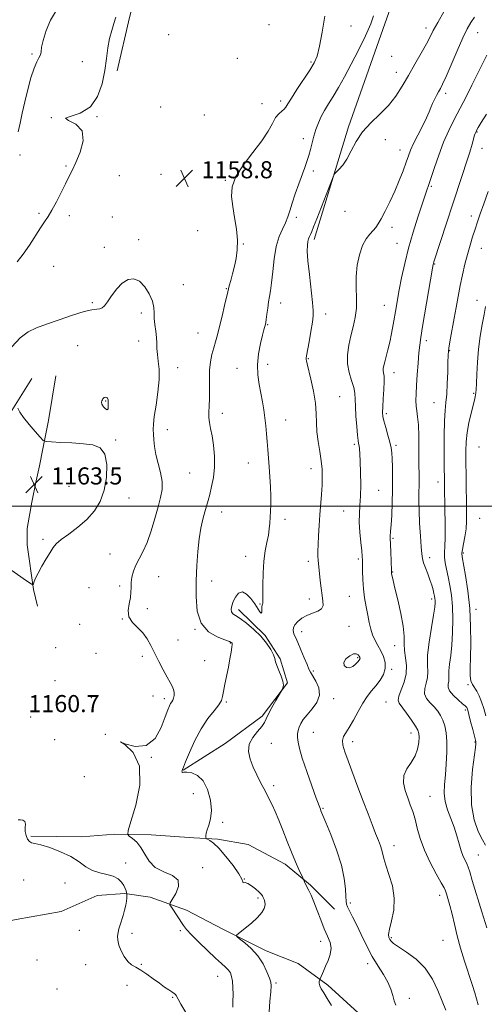
# Model space of a CAD drawing. Extents: x 2084800 to 2087700, y 287300 to 290200.
# Drawn here: x 2085685 to 2085902, y 288267 to 288728 of the extents above; entities that cross this region are included whole.
import ezdxf

# ---------------------------------------------------------------- set-up
doc = ezdxf.new("R2010")
doc.units = 0
doc.header["$MEASUREMENT"] = 0
for name, color, linetype, lineweight in [('BREAKLINE DTM HARD', 7, 'Continuous', 0), ('CONTOUR INDEX', 41, 'Continuous', 13), ('CONTOUR INTERMEDIATE', 44, 'Continuous', 0), ('GRID LINE', 7, 'Continuous', 0), ('SPOT ELEVATION', 7, 'Continuous', 0), ('SPOT ELEVATION DTM', 2, 'Continuous', 13)]:
    doc.layers.add(name, color=color, linetype=linetype, lineweight=lineweight)
doc.styles.add('Style-WORKING', font='WORKING.shx')

# ---------------------------------------------------------------- blocks, each defined once
blk = doc.blocks.new('SPOT')
at = {"layer": 'SPOT ELEVATION'}
for p, q in [((-3.91, -3.91), (3.82, 3.81)), ((-1.65, 3.77), (1.72, -3.93))]:
    blk.add_line(p, q, dxfattribs=at)

msp = doc.modelspace()

# ---------------------------------------------------------------- linework, layer by layer
at = {"layer": 'BREAKLINE DTM HARD'}
for points in [[(2085730.36, 288703.59, 1158.36), (2085736.16, 288728.69, 1158.58), (2085739.92, 288743.28, 1158.65), (2085742.31, 288757.18, 1158.73), (2085741.99, 288771.09, 1158.8), (2085740.65, 288786.7, 1159.39), (2085740.68, 288803.67, 1160.75), (2085738.32, 288818.26, 1161.52), (2085736.98, 288831.49, 1162.7), (2085740.74, 288853.88, 1162.95), (2085745.51, 288868.12, 1163.8), (2085745.87, 288883.05, 1164.24), (2085744.54, 288899, 1164.61), (2085747.61, 288912.23, 1164.79), (2085754.75, 288926.81, 1164.72), (2085762.58, 288943.42, 1164.79), (2085769.72, 288953.25, 1165.2)], [(2085893.62, 288857.81, 1161.02), (2085882.67, 288823, 1160.07), (2085871.71, 288779.72, 1157.54), (2085857.41, 288730.98, 1155.34), (2085838.57, 288677.41, 1154.29), (2085822.45, 288624.75, 1153.6)], [(2085690.47, 288559.79, 1161.12), (2085680.27, 288543.52, 1162.33), (2085675.84, 288527.24, 1162.55), (2085673.09, 288504.17, 1163.47), (2085672.06, 288491.28, 1162.55), (2085672.04, 288475.67, 1161.96), (2085666.92, 288456, 1162.11)], [(2085701.61, 288560.97, 1160.38), (2085698.25, 288540.08, 1161.07), (2085695.5, 288526.76, 1162.32), (2085693.98, 288518.89, 1162.97), (2085692.46, 288511.92, 1163.5), (2085690.32, 288501.93, 1163.37), (2085688.19, 288489.52, 1163.46), (2085688.18, 288481.95, 1163.1), (2085691.18, 288461.05, 1161.89), (2085692.98, 288453.18, 1161.76)], [(2085761.14, 288376.42, 1157.95), (2085780.84, 288388.95, 1156.37), (2085798.16, 288401.82, 1156.23), (2085810.05, 288417.41, 1155.93), (2085806.67, 288428.61, 1155.79), (2085799.56, 288439.48, 1155.86), (2085787.03, 288451.71, 1155.53)], [(2085689.85, 288345.64, 1161.78), (2085713.6, 288345.27, 1160.93), (2085729.21, 288346.61, 1160.45), (2085746.17, 288346.24, 1159.09), (2085766.19, 288344.86, 1158.28), (2085777.38, 288344.17, 1157.73), (2085791.63, 288341.77, 1157.15), (2085808.92, 288332.59, 1156.45), (2085820.78, 288322.73, 1155.82), (2085831.96, 288311.52, 1154.5)], [(2085570.67, 288281.34, 1162.88), (2085595.11, 288288.77, 1162.58), (2085616.49, 288294.85, 1162.14), (2085639.23, 288298.89, 1162.22), (2085661.63, 288302.59, 1162.36), (2085683.01, 288306.63, 1162.51), (2085704.05, 288310.34, 1162.62), (2085721.03, 288317.78, 1162.66), (2085733.92, 288318.78, 1162.11), (2085745.79, 288317.07, 1160.67), (2085762.75, 288310.94, 1159.39), (2085779.7, 288302.09, 1158.17), (2085800.04, 288291.89, 1157.59), (2085814.96, 288286.1, 1157.11), (2085828.86, 288275.9, 1155.6), (2085843.09, 288262.99, 1154.9)]]:
    msp.add_polyline3d(points, dxfattribs=at)
at = {"layer": 'CONTOUR INDEX', "flags": 128}
for points, elevation in [([(2085899.255, 288266.679), (2085897.676, 288272.295), (2085896.462, 288276.257), (2085892.833, 288287.172), (2085890.969, 288293.227), (2085889.425, 288299.047), (2085888.157, 288304.419), (2085887.044, 288309.193), (2085886.003, 288313.228), (2085885.096, 288316.413), (2085884.421, 288318.648), (2085883.972, 288320.022), (2085883.336, 288321.385), (2085881.995, 288323.778), (2085879.637, 288327.926), (2085876.765, 288333.297), (2085874.085, 288339.046), (2085872.133, 288344.454), (2085870.77, 288349.311), (2085869.686, 288353.538), (2085868.621, 288357.126), (2085867.501, 288360.347), (2085866.301, 288363.548), (2085865.087, 288366.979), (2085864.29, 288370.512), (2085864.427, 288373.928), (2085865.801, 288377.075), (2085867.84, 288380.079), (2085869.752, 288383.136), (2085870.922, 288386.342), (2085871.44, 288389.401), (2085871.572, 288391.912), (2085871.496, 288393.662), (2085871.034, 288395.162), (2085869.92, 288397.104), (2085868.023, 288399.938), (2085865.767, 288403.133), (2085862.326, 288407.772), (2085861.761, 288409.244), (2085862.074, 288411.135), (2085863.203, 288414.035), (2085864.593, 288417.686), (2085865.567, 288421.618), (2085865.654, 288425.435), (2085865.193, 288429.042), (2085864.727, 288432.414), (2085864.632, 288435.64), (2085864.615, 288439.248), (2085864.213, 288443.875), (2085863.12, 288449.841), (2085861.657, 288456.186), (2085860.303, 288461.633), (2085859.426, 288465.218), (2085858.969, 288467.231), (2085858.766, 288468.274), (2085858.67, 288468.958), (2085858.615, 288469.917), (2085858.325, 288478.67), (2085858.202, 288481.938), (2085858.062, 288485.147), (2085858.073, 288485.881), (2085858.297, 288488.331), (2085858.509, 288491.241), (2085858.773, 288495.846), (2085859.026, 288501.574), (2085859.193, 288507.62), (2085859.22, 288513.272), (2085859.137, 288518.189), (2085858.993, 288522.124), (2085858.809, 288524.993), (2085858.492, 288527.36), (2085857.917, 288529.954), (2085857.027, 288533.26), (2085856.022, 288536.803), (2085855.168, 288539.866), (2085854.674, 288542.008), (2085854.514, 288543.88), (2085854.608, 288546.409), (2085854.861, 288550.193), (2085855.134, 288554.516), (2085855.274, 288558.334), (2085855.182, 288560.864), (2085854.969, 288562.379), (2085854.799, 288563.413), (2085854.811, 288564.446), (2085855.039, 288565.75), (2085855.496, 288567.541), (2085856.172, 288569.99), (2085856.992, 288573.071), (2085857.859, 288576.709), (2085858.691, 288580.791), (2085859.464, 288585.033), (2085860.797, 288592.851), (2085861.471, 288596.691), (2085862.309, 288601.217), (2085863.423, 288606.866), (2085864.871, 288613.478), (2085866.696, 288620.742), (2085868.867, 288628.252), (2085871.057, 288635.211), (2085875.017, 288647.29), (2085876.084, 288650.409), (2085878.751, 288658.419), (2085880.784, 288664.262), (2085883.071, 288670.245), (2085885.477, 288675.702), (2085888.009, 288680.83), (2085893.574, 288691.563), (2085896.335, 288696.974), (2085898.678, 288701.667), (2085901.82, 288708.157), (2085903.337, 288711.054)], 1150), ([(2085784.456, 288265.605), (2085784.497, 288268.333), (2085784.53, 288271.525), (2085784.462, 288274.866), (2085784.264, 288277.831), (2085783.899, 288280.034), (2085783.302, 288281.637), (2085782.4, 288282.94), (2085781.09, 288284.261), (2085779.149, 288285.989), (2085776.324, 288288.531), (2085772.548, 288292.088), (2085768.503, 288296.031), (2085765.057, 288299.525), (2085762.825, 288301.982), (2085761.415, 288303.806), (2085755.704, 288312.325), (2085755.027, 288313.486), (2085755.122, 288314.444), (2085756.072, 288316.018), (2085757.736, 288318.751), (2085759.076, 288322.06), (2085758.835, 288325.085), (2085756.2, 288327.231), (2085752.158, 288328.966), (2085748.144, 288331.021), (2085745.253, 288333.906), (2085743.219, 288337.226), (2085741.439, 288340.365), (2085739.472, 288342.82), (2085737.536, 288344.559), (2085736.012, 288345.667), (2085735.245, 288346.467), (2085735.431, 288348.239), (2085736.73, 288352.5), (2085739, 288360.137), (2085740.899, 288369.508), (2085740.782, 288378.34), (2085737.749, 288384.76), (2085733.868, 288388.509), (2085731.95, 288389.727), (2085733.986, 288388.867), (2085738.69, 288387.624), (2085743.956, 288388.004), (2085748.079, 288391.364), (2085750.944, 288396.457), (2085752.835, 288401.388), (2085754.031, 288404.681), (2085754.778, 288406.544), (2085755.317, 288407.606), (2085755.839, 288408.417), (2085756.325, 288409.219), (2085756.71, 288410.175), (2085756.928, 288411.401), (2085756.924, 288412.813), (2085756.647, 288414.278), (2085756.044, 288415.751), (2085755.061, 288417.531), (2085753.644, 288420.006), (2085751.796, 288423.41), (2085749.743, 288427.363), (2085747.77, 288431.333), (2085746.057, 288434.888), (2085744.368, 288437.998), (2085742.363, 288440.732), (2085737.458, 288445.601), (2085735.811, 288448.215), (2085735.428, 288451.19), (2085735.875, 288454.302), (2085736.492, 288457.225), (2085736.772, 288459.737), (2085736.822, 288462.004), (2085736.903, 288464.294), (2085737.243, 288466.815), (2085737.935, 288469.535), (2085739.04, 288472.365), (2085740.577, 288475.302), (2085742.406, 288478.696), (2085744.343, 288482.984), (2085746.223, 288488.386), (2085747.952, 288494.245), (2085749.45, 288499.69), (2085750.625, 288504.098), (2085751.315, 288507.844), (2085751.346, 288511.553), (2085750.643, 288515.685), (2085748.493, 288524.213), (2085747.829, 288527.919), (2085747.491, 288531.08), (2085747.318, 288533.69), (2085747.206, 288535.884), (2085747.268, 288538.366), (2085747.674, 288541.98), (2085748.497, 288547.248), (2085749.415, 288553.389), (2085750.01, 288559.3), (2085749.99, 288564.111), (2085749.58, 288567.906), (2085749.131, 288571.003), (2085748.906, 288573.708), (2085748.812, 288576.275), (2085748.664, 288578.946), (2085748.34, 288581.881), (2085747.957, 288584.915), (2085747.691, 288587.798), (2085747.624, 288590.387), (2085747.457, 288592.946), (2085746.796, 288595.845), (2085745.354, 288599.265), (2085743.271, 288602.636), (2085740.798, 288605.2), (2085738.153, 288606.346), (2085735.437, 288606.042), (2085732.721, 288604.399), (2085730.093, 288601.644), (2085727.717, 288598.456), (2085725.773, 288595.629), (2085724.365, 288593.775), (2085723.27, 288592.782), (2085722.187, 288592.356), (2085720.77, 288592.184), (2085718.501, 288591.874), (2085714.818, 288591.012), (2085709.441, 288589.34), (2085703.227, 288587.214), (2085697.313, 288585.146), (2085692.547, 288583.438), (2085688.613, 288581.553), (2085684.904, 288578.745), (2085681.022, 288574.528)], 1160)]:
    msp.add_lwpolyline(points, dxfattribs=dict(at, elevation=elevation))
at = {"layer": 'CONTOUR INTERMEDIATE', "flags": 128}
for points, elevation in [([(2085701.412, 288731.245), (2085699.067, 288727.346), (2085697.068, 288722.465), (2085695.658, 288717.904), (2085694.967, 288714.668), (2085694.682, 288712.565), (2085694.381, 288711.106), (2085693.725, 288709.775), (2085692.714, 288707.95), (2085691.434, 288704.981), (2085689.982, 288700.457), (2085688.487, 288694.917), (2085687.09, 288689.142), (2085685.898, 288683.797), (2085684.895, 288679.104), (2085684.034, 288675.172)], 1156), ([(2085830.57, 288266.317), (2085828.576, 288269.677), (2085826.976, 288272.252), (2085825.813, 288274.185), (2085825.112, 288275.649), (2085824.86, 288276.784), (2085824.901, 288277.627), (2085825.046, 288278.185), (2085825.153, 288278.512), (2085825.291, 288278.859), (2085826.877, 288282.508), (2085827.879, 288284.767), (2085829.028, 288287.429), (2085829.996, 288290.297), (2085830.391, 288293.151), (2085829.933, 288295.873), (2085828.791, 288298.758), (2085827.243, 288302.204), (2085825.547, 288306.428), (2085823.862, 288310.911), (2085822.327, 288314.952), (2085821.048, 288318.015), (2085820.012, 288320.229), (2085818.504, 288323.232), (2085817.135, 288326.099), (2085815.325, 288330.013), (2085813.723, 288333.625), (2085811.853, 288338.102), (2085809.869, 288343.179), (2085807.879, 288348.378), (2085805.981, 288353.166), (2085804.264, 288357.116), (2085802.796, 288360.215), (2085801.636, 288362.555), (2085799.986, 288365.921), (2085798.934, 288367.953), (2085797.417, 288370.791), (2085795.634, 288374.24), (2085793.886, 288377.96), (2085792.486, 288381.658), (2085791.787, 288385.231), (2085792.152, 288388.625), (2085793.75, 288391.775), (2085795.964, 288394.572), (2085797.981, 288396.896), (2085799.223, 288398.736), (2085800.051, 288400.516), (2085801.059, 288402.767), (2085802.655, 288405.801), (2085804.494, 288409.04), (2085807.315, 288413.858), (2085807.563, 288414.323), (2085807.894, 288415.075), (2085808.106, 288416.3), (2085807.89, 288418.102), (2085807.062, 288420.491), (2085805.941, 288423.087), (2085804.974, 288425.414), (2085804.457, 288427.159), (2085804.101, 288428.676), (2085803.465, 288430.481), (2085802.185, 288432.956), (2085800.196, 288435.953), (2085797.509, 288439.187), (2085794.225, 288442.372), (2085790.817, 288445.212), (2085787.848, 288447.41), (2085785.759, 288448.794), (2085784.488, 288449.693), (2085783.85, 288450.564), (2085783.687, 288451.779), (2085783.957, 288453.382), (2085784.644, 288455.336), (2085785.728, 288457.487), (2085787.17, 288459.231), (2085788.922, 288459.847), (2085790.908, 288458.859), (2085792.919, 288456.758), (2085794.715, 288454.276), (2085797.072, 288450.532), (2085797.665, 288449.944), (2085797.939, 288450.465), (2085798.024, 288451.639), (2085798.069, 288452.863), (2085798.186, 288453.664), (2085798.346, 288454.108), (2085798.482, 288454.396), (2085798.543, 288454.813), (2085798.544, 288455.983), (2085798.518, 288458.614), (2085798.51, 288463.116), (2085798.62, 288468.711), (2085798.965, 288474.323), (2085799.602, 288479.092), (2085800.372, 288483.033), (2085801.06, 288486.376), (2085801.506, 288489.34), (2085801.765, 288492.1), (2085802.139, 288497.662), (2085802.282, 288500.849), (2085802.298, 288504.6), (2085802.128, 288509.026), (2085801.823, 288513.794), (2085801.458, 288518.459), (2085800.755, 288526.545), (2085800.449, 288530.232), (2085800.172, 288533.9), (2085799.874, 288537.582), (2085799.49, 288541.281), (2085798.969, 288545.008), (2085798.318, 288548.817), (2085796.743, 288556.943), (2085796.127, 288561.388), (2085795.995, 288566.175), (2085796.522, 288571.247), (2085797.44, 288576.059), (2085798.365, 288579.948), (2085798.998, 288582.436), (2085799.702, 288585.072), (2085799.841, 288585.868), (2085800.043, 288587.343), (2085800.351, 288589.759), (2085800.747, 288592.701), (2085801.195, 288595.591), (2085801.663, 288598.081), (2085802.138, 288600.77), (2085802.609, 288604.487), (2085803.097, 288609.745), (2085803.744, 288615.78), (2085804.726, 288621.508), (2085806.131, 288626.089), (2085807.714, 288629.663), (2085809.145, 288632.612), (2085810.205, 288635.327), (2085811.11, 288638.226), (2085812.184, 288641.735), (2085813.649, 288646.091), (2085815.315, 288650.776), (2085818.149, 288658.511), (2085819.138, 288661.322), (2085819.973, 288663.986), (2085820.759, 288666.872), (2085821.554, 288669.956), (2085822.404, 288673.115), (2085823.357, 288676.244), (2085824.467, 288679.304), (2085825.788, 288682.272), (2085827.367, 288685.174), (2085829.226, 288688.233), (2085831.379, 288691.722), (2085833.842, 288695.882), (2085836.645, 288700.844), (2085839.816, 288706.707), (2085843.282, 288713.384), (2085846.548, 288720.028), (2085849.012, 288725.606), (2085850.286, 288729.364)], 1156), ([(2085860.773, 288266.513), (2085859.936, 288268.551), (2085859.241, 288271.069), (2085858.378, 288274.059), (2085857.033, 288277.375), (2085854.99, 288280.925), (2085852.448, 288284.84), (2085849.706, 288289.31), (2085847.029, 288294.385), (2085844.538, 288299.576), (2085842.321, 288304.254), (2085840.459, 288307.927), (2085839.015, 288310.622), (2085838.047, 288312.501), (2085837.569, 288313.818), (2085837.414, 288315.201), (2085837.369, 288317.373), (2085837.202, 288320.916), (2085836.598, 288325.857), (2085835.221, 288332.084), (2085832.915, 288339.286), (2085830.243, 288346.359), (2085827.948, 288351.999), (2085825.686, 288357.436), (2085825.396, 288358.196), (2085823.488, 288363.404), (2085821.406, 288369.12), (2085818.996, 288375.882), (2085816.893, 288382.117), (2085815.581, 288386.614), (2085814.951, 288389.614), (2085814.744, 288391.718), (2085814.75, 288393.452), (2085814.965, 288395.03), (2085815.431, 288396.592), (2085816.21, 288398.272), (2085817.427, 288400.186), (2085819.224, 288402.451), (2085821.577, 288405.143), (2085823.788, 288408.2), (2085824.993, 288411.519), (2085824.617, 288414.949), (2085823.239, 288418.135), (2085820.732, 288422.356), (2085820.031, 288423.813), (2085819.182, 288425.873), (2085817.876, 288429.076), (2085816.335, 288432.803), (2085814.909, 288436.144), (2085813.876, 288438.417), (2085813.211, 288439.847), (2085812.813, 288440.886), (2085812.626, 288441.922), (2085812.784, 288443.08), (2085813.466, 288444.424), (2085814.802, 288445.966), (2085816.72, 288447.538), (2085819.097, 288448.922), (2085821.746, 288449.983), (2085824.215, 288450.914), (2085825.985, 288451.992), (2085826.696, 288453.468), (2085826.617, 288455.494), (2085826.176, 288458.199), (2085825.727, 288461.593), (2085825.339, 288465.217), (2085825.008, 288468.493), (2085824.51, 288472.947), (2085824.356, 288474.694), (2085824.275, 288476.594), (2085824.278, 288478.959), (2085824.377, 288482.088), (2085824.577, 288486.166), (2085824.863, 288490.908), (2085825.21, 288495.912), (2085825.944, 288505.483), (2085826.206, 288509.767), (2085826.31, 288513.636), (2085826.192, 288517.358), (2085825.789, 288521.28), (2085825.093, 288525.637), (2085824.325, 288530.231), (2085823.759, 288534.755), (2085823.562, 288539.027), (2085823.461, 288543.369), (2085823.072, 288548.226), (2085822.141, 288553.804), (2085820.932, 288559.348), (2085819.167, 288566.624), (2085818.858, 288568), (2085818.766, 288568.633), (2085818.785, 288569.174), (2085818.965, 288570.319), (2085820.118, 288576.91), (2085820.948, 288581.773), (2085821.656, 288586.07), (2085822.047, 288588.98), (2085822.075, 288591.561), (2085821.73, 288595.337), (2085820.249, 288608.326), (2085819.598, 288614.738), (2085819.299, 288619.251), (2085819.313, 288622.093), (2085819.542, 288623.869), (2085819.898, 288625.123), (2085820.335, 288626.147), (2085820.823, 288627.17), (2085821.379, 288628.492), (2085822.237, 288630.7), (2085823.681, 288634.451), (2085830.225, 288651.256), (2085831.367, 288654.12), (2085832.037, 288655.403), (2085832.809, 288656.204), (2085834.12, 288657.461), (2085835.871, 288659.473), (2085837.823, 288662.377), (2085839.837, 288666.208), (2085842.162, 288670.603), (2085845.145, 288675.097), (2085848.975, 288679.334), (2085853.214, 288683.403), (2085857.268, 288687.502), (2085860.697, 288691.809), (2085863.693, 288696.424), (2085866.606, 288701.425), (2085869.662, 288706.774), (2085872.596, 288711.959), (2085875.021, 288716.35), (2085876.731, 288719.606), (2085878.259, 288722.546), (2085880.319, 288726.277), (2085883.378, 288731.506)], 1154), ([(2085729.729, 288728.718), (2085728.798, 288725.885), (2085727.758, 288722.589), (2085726.794, 288718.795), (2085726.028, 288714.46), (2085725.325, 288709.511), (2085724.484, 288703.87), (2085723.255, 288697.633), (2085721.187, 288691.613), (2085717.776, 288686.799), (2085712.953, 288683.885), (2085708.382, 288682.375), (2085706.163, 288681.473), (2085707.626, 288680.428), (2085711.045, 288678.649), (2085713.927, 288675.586), (2085714.394, 288670.97), (2085713.022, 288665.649), (2085711.003, 288660.753), (2085709.272, 288657.076), (2085707.75, 288654.065), (2085706.098, 288650.833), (2085704.085, 288646.77), (2085701.894, 288642.384), (2085699.811, 288638.46), (2085698.022, 288635.518), (2085696.315, 288633.018), (2085694.378, 288630.154), (2085689.247, 288622.056), (2085686.37, 288617.883), (2085683.496, 288614.307)], 1158), ([(2085801.38, 288263.218), (2085801.803, 288268.384), (2085802.198, 288272.804), (2085802.388, 288275.523), (2085802.236, 288277.271), (2085801.615, 288279.197), (2085800.415, 288282.156), (2085798.592, 288285.836), (2085796.119, 288289.63), (2085793.081, 288293.006), (2085790.015, 288295.731), (2085787.574, 288297.645), (2085786.302, 288298.724), (2085786.321, 288299.488), (2085787.649, 288300.591), (2085790.168, 288302.504), (2085793.228, 288304.968), (2085796.044, 288307.539), (2085797.992, 288309.85), (2085799.091, 288311.84), (2085799.521, 288313.524), (2085799.465, 288314.92), (2085799.122, 288316.052), (2085798.694, 288316.949), (2085798.303, 288317.672), (2085797.741, 288318.432), (2085796.718, 288319.473), (2085795.072, 288320.921), (2085793.141, 288322.428), (2085791.391, 288323.526), (2085790.189, 288323.9), (2085789.226, 288323.819), (2085789.134, 288324.25), (2085788.702, 288325.523), (2085787.317, 288328.006), (2085784.609, 288331.826), (2085781.18, 288336.158), (2085777.874, 288339.935), (2085775.369, 288342.347), (2085773.677, 288343.598), (2085772.643, 288344.152), (2085772.11, 288344.423), (2085771.908, 288344.659), (2085771.864, 288345.06), (2085771.861, 288345.804), (2085772.001, 288346.968), (2085772.444, 288348.606), (2085773.245, 288350.797), (2085774.05, 288353.726), (2085774.403, 288357.606), (2085773.936, 288362.442), (2085772.638, 288367.425), (2085770.588, 288371.538), (2085767.947, 288374.024), (2085765.203, 288375.167), (2085762.926, 288375.508), (2085761.542, 288375.529), (2085760.894, 288375.461), (2085760.68, 288375.475), (2085760.639, 288375.694), (2085760.681, 288376.046), (2085760.759, 288376.413), (2085760.884, 288376.824), (2085761.306, 288377.898), (2085762.331, 288380.405), (2085764.177, 288384.804), (2085766.698, 288390.324), (2085769.654, 288395.885), (2085772.776, 288400.596), (2085775.656, 288404.323), (2085777.857, 288407.122), (2085779.092, 288409.153), (2085779.685, 288410.996), (2085780.109, 288413.332), (2085780.738, 288416.646), (2085782.34, 288424.728), (2085783.045, 288428.502), (2085783.59, 288431.657), (2085783.943, 288433.958), (2085784.085, 288435.268), (2085784.065, 288435.849), (2085783.948, 288436.066), (2085783.69, 288436.253), (2085782.816, 288436.637), (2085780.742, 288437.415), (2085777.187, 288438.828), (2085773.076, 288441.282), (2085769.633, 288445.225), (2085767.781, 288450.906), (2085767.217, 288457.779), (2085767.335, 288465.096), (2085767.638, 288472.202), (2085768.07, 288478.803), (2085768.686, 288484.693), (2085769.508, 288489.714), (2085770.434, 288493.89), (2085771.331, 288497.292), (2085772.829, 288502.641), (2085773.623, 288505.528), (2085774.538, 288509.127), (2085775.374, 288513.409), (2085775.865, 288518.239), (2085775.826, 288523.417), (2085775.375, 288528.487), (2085774.709, 288532.927), (2085774.017, 288536.373), (2085773.45, 288539.088), (2085773.15, 288541.494), (2085773.197, 288543.986), (2085773.423, 288546.846), (2085773.599, 288550.33), (2085773.57, 288554.568), (2085773.487, 288559.172), (2085773.577, 288563.631), (2085774.007, 288567.541), (2085774.696, 288570.947), (2085775.5, 288574.001), (2085776.317, 288576.912), (2085777.193, 288580.091), (2085778.211, 288584.007), (2085779.402, 288588.867), (2085780.584, 288593.854), (2085782.067, 288600.264), (2085782.403, 288601.665), (2085782.8, 288603.149), (2085783.459, 288605.531), (2085784.308, 288608.681), (2085785.205, 288612.23), (2085786.002, 288615.913), (2085786.527, 288619.879), (2085786.6, 288624.381), (2085786.121, 288629.545), (2085785.296, 288634.991), (2085784.411, 288640.209), (2085783.809, 288644.868), (2085784.066, 288649.339), (2085785.816, 288654.166), (2085789.386, 288659.699), (2085793.865, 288665.502), (2085798.036, 288670.942), (2085800.975, 288675.498), (2085802.928, 288679.096), (2085804.437, 288681.773), (2085805.92, 288683.609), (2085807.32, 288684.849), (2085808.457, 288685.78), (2085809.277, 288686.738), (2085810.214, 288688.248), (2085811.83, 288690.887), (2085814.464, 288694.959), (2085820.437, 288704.029), (2085822.464, 288707.34), (2085823.872, 288710.587), (2085825.06, 288715.14), (2085826.322, 288721.817), (2085827.537, 288729.226)], 1158), ([(2085884.126, 288264.172), (2085882.426, 288268.415), (2085880.405, 288273.422), (2085877.839, 288278.773), (2085874.455, 288283.821), (2085870.174, 288288.033), (2085865.714, 288291.334), (2085861.986, 288293.762), (2085859.664, 288295.397), (2085858.464, 288296.486), (2085857.862, 288297.315), (2085857.457, 288298.21), (2085857.347, 288299.64), (2085857.75, 288302.112), (2085858.731, 288305.973), (2085859.723, 288310.932), (2085860.004, 288316.535), (2085859.096, 288322.311), (2085857.5, 288327.699), (2085855.961, 288332.115), (2085855.039, 288335.178), (2085854.146, 288339.092), (2085853.503, 288341.103), (2085852.55, 288343.62), (2085851.267, 288346.868), (2085849.642, 288351.021), (2085847.696, 288356.072), (2085845.459, 288361.963), (2085843.001, 288368.516), (2085838.438, 288380.792), (2085836.864, 288385.118), (2085835.934, 288388.207), (2085835.701, 288390.426), (2085836.189, 288392.176), (2085837.3, 288393.996), (2085838.908, 288396.459), (2085840.879, 288399.928), (2085843.053, 288403.924), (2085845.261, 288407.756), (2085847.37, 288410.906), (2085849.395, 288413.545), (2085851.386, 288416.016), (2085853.325, 288418.599), (2085854.915, 288421.31), (2085855.792, 288424.105), (2085855.706, 288426.928), (2085854.876, 288429.703), (2085853.637, 288432.346), (2085852.288, 288434.813), (2085850.985, 288437.225), (2085849.851, 288439.744), (2085848.965, 288442.514), (2085848.24, 288445.602), (2085847.547, 288449.058), (2085846.801, 288452.904), (2085846.088, 288457.044), (2085845.538, 288461.355), (2085845.241, 288465.661), (2085845.135, 288469.578), (2085845.119, 288472.669), (2085845.097, 288474.736), (2085844.995, 288476.538), (2085844.745, 288479.072), (2085844.321, 288483.02), (2085843.88, 288487.791), (2085843.625, 288492.48), (2085843.689, 288496.463), (2085843.941, 288500.244), (2085844.184, 288504.611), (2085844.263, 288510.047), (2085844.197, 288515.821), (2085844.048, 288520.894), (2085843.868, 288524.478), (2085843.678, 288526.77), (2085843.488, 288528.216), (2085843.299, 288529.311), (2085843.083, 288530.75), (2085842.799, 288533.276), (2085842.434, 288537.331), (2085842.071, 288542.152), (2085841.816, 288546.673), (2085841.713, 288550.116), (2085841.541, 288552.86), (2085841.016, 288555.57), (2085839.988, 288558.779), (2085838.834, 288562.486), (2085838.064, 288566.556), (2085838.061, 288570.855), (2085838.685, 288575.257), (2085839.668, 288579.637), (2085840.746, 288583.914), (2085841.68, 288588.193), (2085842.238, 288592.622), (2085842.291, 288597.317), (2085842.129, 288602.268), (2085842.147, 288607.429), (2085842.661, 288612.689), (2085843.665, 288617.658), (2085845.075, 288621.88), (2085846.778, 288625.025), (2085848.543, 288627.276), (2085850.111, 288628.942), (2085851.328, 288630.368), (2085852.45, 288632.036), (2085853.836, 288634.462), (2085855.74, 288638.009), (2085857.98, 288642.431), (2085860.267, 288647.327), (2085862.349, 288652.3), (2085864.129, 288656.953), (2085865.546, 288660.891), (2085866.614, 288663.908), (2085867.643, 288666.565), (2085869.02, 288669.616), (2085870.981, 288673.553), (2085873.165, 288677.841), (2085875.06, 288681.685), (2085876.301, 288684.504), (2085877.102, 288686.568), (2085877.823, 288688.359), (2085878.735, 288690.245), (2085879.76, 288692.144), (2085880.733, 288693.859), (2085881.581, 288695.381), (2085882.607, 288697.456), (2085884.206, 288701.015), (2085889.421, 288713.089), (2085892.062, 288719.032), (2085894.125, 288723.301), (2085895.821, 288726.275), (2085897.516, 288728.704)], 1152), ([(2085903.303, 288302.65), (2085900.996, 288310.233), (2085896.506, 288324.905), (2085895.285, 288328.953), (2085894.609, 288331.066), (2085894.042, 288332.416), (2085893.246, 288333.995), (2085892.269, 288336.075), (2085891.258, 288338.746), (2085890.304, 288342.048), (2085889.287, 288345.815), (2085888.034, 288349.831), (2085884.913, 288357.939), (2085883.784, 288361.874), (2085883.384, 288365.71), (2085883.533, 288369.717), (2085883.935, 288374.232), (2085884.325, 288379.433), (2085884.573, 288384.847), (2085884.581, 288389.841), (2085884.272, 288393.925), (2085883.661, 288397.184), (2085882.785, 288399.845), (2085881.672, 288402.119), (2085880.303, 288404.15), (2085878.654, 288406.062), (2085876.785, 288407.976), (2085875.12, 288409.989), (2085874.172, 288412.193), (2085874.262, 288414.64), (2085874.933, 288417.234), (2085875.537, 288419.839), (2085875.616, 288422.463), (2085875.471, 288425.686), (2085875.591, 288430.231), (2085876.315, 288436.45), (2085877.374, 288443.213), (2085878.346, 288449.018), (2085878.906, 288452.746), (2085879.108, 288454.792), (2085879.106, 288455.934), (2085879.018, 288456.853), (2085878.848, 288457.852), (2085878.564, 288459.139), (2085878.137, 288460.879), (2085877.525, 288463.047), (2085876.688, 288465.576), (2085875.629, 288468.355), (2085874.538, 288471.106), (2085873.653, 288473.508), (2085873.136, 288475.445), (2085872.857, 288477.62), (2085872.613, 288480.942), (2085872.256, 288485.983), (2085871.868, 288491.968), (2085871.584, 288497.785), (2085871.5, 288502.573), (2085871.549, 288506.459), (2085871.621, 288509.817), (2085871.631, 288513.047), (2085871.556, 288521.126), (2085871.529, 288526.75), (2085871.458, 288532.725), (2085871.263, 288538), (2085870.906, 288541.809), (2085870.498, 288544.537), (2085870.19, 288546.854), (2085870.098, 288549.374), (2085870.202, 288552.485), (2085870.446, 288556.514), (2085870.775, 288561.582), (2085871.148, 288566.963), (2085871.523, 288571.721), (2085871.898, 288575.334), (2085872.418, 288578.935), (2085873.268, 288584.072), (2085877.837, 288611.325), (2085878.148, 288613.071), (2085878.286, 288613.67), (2085878.474, 288614.284), (2085884.569, 288632.915), (2085887.22, 288640.954), (2085891.918, 288655.114), (2085893.786, 288660.868), (2085895.265, 288665.623), (2085896.369, 288669.333), (2085897.586, 288673.529), (2085897.834, 288674.332), (2085897.974, 288674.724), (2085898.097, 288675.008), (2085898.389, 288675.586), (2085898.642, 288676.055), (2085899.291, 288677.177), (2085900.695, 288679.528), (2085903.073, 288683.465)], 1148), ([(2085902.712, 288341.396), (2085901.245, 288343.847), (2085899.271, 288347.772), (2085897.325, 288353.251), (2085896.079, 288360.273), (2085895.989, 288368.564), (2085896.659, 288376.796), (2085897.95, 288387.163), (2085898.116, 288388.756), (2085898.13, 288389.206), (2085898.116, 288389.603), (2085898.088, 288389.773), (2085897.92, 288390.485), (2085896.675, 288395.464), (2085895.723, 288399.218), (2085894.881, 288402.494), (2085894.345, 288404.488), (2085894.054, 288405.43), (2085893.878, 288405.806), (2085893.659, 288406.073), (2085893.105, 288406.565), (2085891.891, 288407.585), (2085889.873, 288409.316), (2085887.622, 288411.454), (2085885.888, 288413.573), (2085885.207, 288415.342), (2085885.259, 288416.795), (2085885.507, 288418.061), (2085885.545, 288419.304), (2085885.476, 288420.83), (2085885.533, 288422.983), (2085885.878, 288426.046), (2085886.399, 288430.066), (2085886.91, 288435.034), (2085887.253, 288440.846), (2085887.359, 288447.025), (2085887.184, 288453.004), (2085886.709, 288458.322), (2085886.024, 288462.956), (2085885.246, 288466.996), (2085884.49, 288470.515), (2085883.874, 288473.547), (2085883.515, 288476.112), (2085883.478, 288478.387), (2085883.627, 288481.17), (2085883.776, 288485.416), (2085883.781, 288491.655), (2085883.68, 288498.709), (2085883.47, 288509.404), (2085883.418, 288513.159), (2085883.374, 288517.957), (2085883.329, 288524.926), (2085883.339, 288532.843), (2085883.474, 288539.896), (2085883.778, 288544.814), (2085884.17, 288548.482), (2085884.541, 288552.327), (2085884.805, 288557.338), (2085884.972, 288562.761), (2085885.072, 288567.404), (2085885.153, 288570.458), (2085885.314, 288572.647), (2085885.669, 288575.072), (2085886.294, 288578.585), (2085888.015, 288587.935), (2085888.914, 288592.988), (2085889.831, 288598.078), (2085890.813, 288603.178), (2085891.894, 288608.244), (2085893.053, 288613.161), (2085894.252, 288617.799), (2085895.46, 288622.059), (2085896.655, 288625.967), (2085897.82, 288629.58), (2085898.968, 288633.037), (2085900.249, 288636.806), (2085901.844, 288641.439), (2085903.88, 288647.288)], 1146), ([(2085902.881, 288401.854), (2085901.882, 288405.32), (2085900.831, 288408.5), (2085899.749, 288411.241), (2085898.645, 288413.43), (2085896.58, 288416.489), (2085895.881, 288418.207), (2085895.549, 288420.66), (2085895.502, 288424.219), (2085895.614, 288429.23), (2085895.746, 288435.879), (2085895.711, 288443.701), (2085895.308, 288452.07), (2085894.429, 288460.317), (2085893.332, 288467.618), (2085891.808, 288476.273), (2085891.674, 288478.058), (2085891.905, 288479.754), (2085892.419, 288482.364), (2085893.037, 288485.719), (2085893.55, 288489.353), (2085893.803, 288492.971), (2085893.847, 288496.939), (2085893.608, 288514.363), (2085893.535, 288520.529), (2085893.508, 288525.664), (2085893.648, 288530.102), (2085894.099, 288534.425), (2085894.934, 288539.014), (2085895.949, 288543.452), (2085897.477, 288549.594), (2085897.828, 288551.116), (2085898.037, 288552.125), (2085898.198, 288553.088), (2085898.34, 288554.624), (2085898.471, 288557.384), (2085898.619, 288561.799), (2085898.885, 288567.405), (2085899.387, 288573.514), (2085900.188, 288579.502), (2085901.136, 288584.989), (2085902.024, 288589.657), (2085902.71, 288593.366)], 1144), ([(2085723.401, 288549.789), (2085723.118, 288549.292), (2085722.974, 288548.64), (2085723.197, 288547.72), (2085723.915, 288546.526), (2085724.859, 288545.462), (2085725.659, 288545.039), (2085726.042, 288545.59), (2085726.107, 288546.747), (2085726.053, 288547.968), (2085726.036, 288548.828), (2085726.059, 288549.767), (2085726.011, 288550.139), (2085725.868, 288550.48), (2085725.587, 288550.745), (2085725.153, 288550.897), (2085724.653, 288550.922), (2085724.203, 288550.813), (2085723.885, 288550.57), (2085723.645, 288550.218), (2085723.401, 288549.789)], 1162), ([(2085679.47, 288471.059), (2085687.857, 288465.107), (2085690.012, 288463.616), (2085690.866, 288463.247), (2085691.149, 288463.681), (2085691.501, 288464.68), (2085692.186, 288466.309), (2085693.375, 288468.71), (2085695.14, 288471.893), (2085697.148, 288475.335), (2085698.967, 288478.382), (2085700.356, 288480.592), (2085701.832, 288482.369), (2085704.108, 288484.329), (2085707.646, 288486.954), (2085711.917, 288490.183), (2085716.144, 288493.821), (2085719.681, 288497.755), (2085722.402, 288502.189), (2085724.312, 288507.413), (2085725.391, 288513.48), (2085725.518, 288519.508), (2085724.549, 288524.379), (2085722.371, 288527.288), (2085719.009, 288528.656), (2085714.519, 288529.214), (2085709.132, 288529.571), (2085703.769, 288529.845), (2085699.524, 288530.03), (2085697.118, 288530.205), (2085695.773, 288530.78), (2085694.333, 288532.245), (2085691.965, 288534.891), (2085689.111, 288538.195), (2085686.529, 288541.434), (2085684.808, 288544.014), (2085683.847, 288545.87)], 1162), ([(2085840.933, 288430.879), (2085839.125, 288429.984), (2085837.354, 288428.528), (2085836.309, 288426.911), (2085836.481, 288425.506), (2085837.572, 288424.577), (2085839.087, 288424.365), (2085840.594, 288424.988), (2085841.912, 288426.092), (2085842.924, 288427.202), (2085843.549, 288427.948), (2085843.86, 288428.383), (2085843.963, 288428.664), (2085843.946, 288428.935), (2085843.807, 288429.285), (2085843.521, 288429.792), (2085843.042, 288430.452), (2085842.233, 288430.947), (2085840.933, 288430.879)], 1154), ([(2085762.385, 288263.102), (2085760.086, 288266.988), (2085758.792, 288269.374), (2085757.979, 288271.106), (2085757.592, 288271.55), (2085756.931, 288272.068), (2085755.907, 288272.762), (2085754.441, 288273.731), (2085752.503, 288275.044), (2085750.076, 288276.768), (2085747.204, 288278.89), (2085744.182, 288281.092), (2085741.368, 288282.981), (2085739.031, 288284.317), (2085737.075, 288285.484), (2085735.316, 288287.018), (2085733.631, 288289.287), (2085732.156, 288291.989), (2085731.089, 288294.649), (2085730.569, 288296.903), (2085730.502, 288298.815), (2085730.735, 288300.555), (2085731.137, 288302.286), (2085731.674, 288304.127), (2085733.08, 288308.52), (2085733.804, 288310.953), (2085734.371, 288313.254), (2085734.685, 288315.223), (2085734.803, 288316.772), (2085734.824, 288317.84), (2085734.821, 288318.432), (2085734.787, 288318.795), (2085734.692, 288319.241), (2085734.497, 288320.022), (2085734.112, 288321.14), (2085733.439, 288322.54), (2085732.373, 288324.132), (2085730.78, 288325.684), (2085728.521, 288326.935), (2085725.549, 288327.74), (2085722.178, 288328.447), (2085718.815, 288329.522), (2085715.709, 288331.3), (2085712.482, 288333.582), (2085708.604, 288336.034), (2085703.792, 288338.343), (2085698.776, 288340.269), (2085694.54, 288341.588), (2085691.802, 288342.204), (2085690.238, 288342.522), (2085689.261, 288343.071), (2085688.407, 288344.245), (2085687.708, 288345.907), (2085687.317, 288347.782), (2085687.298, 288349.613), (2085687.352, 288351.21), (2085687.092, 288352.4), (2085686.255, 288353.06), (2085685.091, 288353.277), (2085683.975, 288353.19)], 1162)]:
    msp.add_lwpolyline(points, dxfattribs=dict(at, elevation=elevation))
at = {"layer": 'GRID LINE', "flags": 128}
msp.add_lwpolyline([(2087500, 288500), (2085000, 288500)], dxfattribs=at)
at = {"layer": 'SPOT ELEVATION DTM'}
for p in [(2085801.4, 288725.24, 1159.9), (2085839.67, 288724.71, 1157.2), (2085754.48, 288720.66, 1159.1), (2085874.77, 288723.76, 1154.5), (2085899.05, 288721.57, 1151.2), (2085690.54, 288711.56, 1155.7), (2085713.95, 288707.99, 1157.26), (2085786.49, 288709.45, 1159.5), (2085821.07, 288707.73, 1158.2), (2085858.72, 288710.51, 1154.9), (2085861.01, 288702.93, 1154.7), (2085884.03, 288693.17, 1151.6), (2085798.14, 288688.3, 1158.7), (2085806.89, 288689.51, 1158.4), (2085750.6, 288686.75, 1158.81), (2085699.49, 288681.75, 1158), (2085720.9, 288682.18, 1158.04), (2085771.16, 288682.97, 1159.4), (2085898.73, 288674.98, 1147.9), (2085817.48, 288671.95, 1156.5), (2085855.87, 288671.39, 1153.3), (2085862.66, 288666.69, 1152.7), (2085901.06, 288667.36, 1147.3), (2085684.82, 288664.29, 1156.4), (2085706.33, 288659.12, 1157.8), (2085802.51, 288656.57, 1157.3), (2085822.07, 288656.75, 1155.6), (2085731.4, 288654.58, 1159.1), (2085750.87, 288655.27, 1159.2), (2085780.92, 288652.49, 1158.06), (2085877.25, 288649.57, 1149.8), (2085836.92, 288637.97, 1153.6), (2085693.8, 288636.99, 1157.69), (2085707.96, 288635.94, 1158.5), (2085728.05, 288635.3, 1159.5), (2085814.19, 288635.14, 1155.6), (2085896.12, 288635.78, 1146.5), (2085767.92, 288628.89, 1159.1), (2085858.89, 288630.52, 1151.4), (2085740.45, 288624.69, 1159.7), (2085724.26, 288621.02, 1159.72), (2085789.33, 288622.68, 1157.9), (2085861.2, 288622.89, 1150.8), (2085900.73, 288620.59, 1145.2), (2085700.58, 288612.24, 1159.2), (2085878.84, 288613.24, 1147.9), (2085761.25, 288603.55, 1159.4), (2085781.36, 288601.69, 1158.1), (2085898.72, 288596.34, 1144.7), (2085718.72, 288595.18, 1159.89), (2085806.83, 288595.07, 1155.4), (2085855.41, 288594, 1150.8), (2085741.57, 288590.4, 1160.3), (2085827.83, 288589.89, 1153.5), (2085800.74, 288584.92, 1155.9), (2085768.07, 288581.04, 1158.9), (2085874.94, 288577.37, 1147.6), (2085711.82, 288575.14, 1160.7), (2085740.36, 288577.24, 1160.5), (2085885.85, 288572.79, 1145.9), (2085819.84, 288568.95, 1153.9), (2085758.62, 288564.77, 1159.4), (2085786.41, 288564.48, 1156.69), (2085800.7, 288566.32, 1155.52), (2085859.82, 288562.47, 1149.4), (2085834.42, 288551.3, 1153.1), (2085897.07, 288552.79, 1144.2), (2085724.89, 288549.17, 1162.1), (2085878.57, 288548.49, 1146.9), (2085779.52, 288543.38, 1157.5), (2085856.28, 288543.33, 1149.7), (2085753.82, 288535.82, 1159.34), (2085809.14, 288540.26, 1155.3), (2085729.66, 288531.02, 1161.79), (2085841.22, 288528.86, 1152.3), (2085860.74, 288528.48, 1149.7), (2085899.56, 288527.62, 1142.8), (2085791.63, 288520.17, 1156.7), (2085821.05, 288517.5, 1154.6), (2085764.21, 288515.46, 1159.1), (2085707.85, 288509.31, 1163.2), (2085880.37, 288511.23, 1146.6), (2085735.83, 288503.75, 1161.3), (2085852.66, 288507.42, 1151.1), (2085779.16, 288497.2, 1157.3), (2085836.33, 288497.68, 1152.9), (2085899.99, 288494.33, 1142.8), (2085808.89, 288493.85, 1155.6), (2085695.58, 288484.49, 1162.3), (2085859.46, 288484.88, 1149.8), (2085726.9, 288477.69, 1160.8), (2085790.43, 288476.54, 1156.6), (2085876.59, 288475.91, 1147.5), (2085892.29, 288478.06, 1143.8), (2085819.81, 288474.24, 1154.4), (2085843.11, 288475.33, 1152.3), (2085749.76, 288466.98, 1159.2), (2085859.31, 288469.2, 1149.9), (2085731.48, 288462.69, 1160.3), (2085774.5, 288464.95, 1157.5), (2085717.18, 288461.82, 1160.8), (2085839.01, 288457.89, 1152.9), (2085797.18, 288454.18, 1156.1), (2085820.2, 288456.58, 1154.5), (2085877.49, 288456.52, 1148.4), (2085744.51, 288452.04, 1159.62), (2085898.28, 288451.7, 1143.5), (2085712.77, 288444.79, 1160.8), (2085732.71, 288447.17, 1160.03), (2085838.77, 288443.84, 1153.28), (2085766.79, 288442.32, 1158), (2085816.69, 288441.21, 1153.41), (2085758.71, 288437.36, 1159.1), (2085783.27, 288435.91, 1158.1), (2085860.23, 288434.77, 1150.7), (2085701.48, 288433.83, 1161.3), (2085720.37, 288431.22, 1160.7), (2085742.12, 288429.77, 1160.4), (2085771.19, 288427.74, 1158.8), (2085842.78, 288429.12, 1154.2), (2085822.16, 288422.96, 1153.72), (2085858.74, 288423.59, 1151.8), (2085701.31, 288418.39, 1161.52), (2085894.48, 288416.46, 1144.2), (2085718.17, 288410.38, 1161.2), (2085747.13, 288411.16, 1160.6), (2085752.45, 288409.95, 1160.4), (2085781.34, 288408.33, 1157.84), (2085831.66, 288409.94, 1153.58), (2085856.12, 288408.34, 1150.78), (2085893.18, 288404.65, 1146.3), (2085689.87, 288401.33, 1160.91), (2085724.79, 288393.31, 1160), (2085822.08, 288394.13, 1153.06), (2085867.75, 288393.9, 1150.6), (2085701.09, 288390.69, 1160.96), (2085802.4, 288389.01, 1155.5), (2085840.47, 288389.79, 1151.5), (2085897.76, 288389.61, 1146.1), (2085746.27, 288382.56, 1160), (2085714.89, 288373.51, 1160.8), (2085765.93, 288365.42, 1159), (2085803.55, 288369.24, 1155.7), (2085876.76, 288364.2, 1149), (2085826.69, 288358.67, 1153.86), (2085779.7, 288352.04, 1157.6), (2085859.89, 288341.17, 1151.4), (2085899.35, 288336.81, 1147.1), (2085734.34, 288333.09, 1161.65), (2085770.33, 288330.87, 1159.72), (2085686.58, 288325.07, 1163), (2085789.89, 288325.58, 1157.98), (2085705.87, 288323.67, 1163.5), (2085796.27, 288316.71, 1158.22), (2085881.15, 288317.89, 1150.5), (2085839.36, 288314.27, 1153.8), (2085712.61, 288301.5, 1162.8), (2085759.91, 288301.34, 1160.32), (2085737.23, 288300.2, 1161.7), (2085825.62, 288296.46, 1156.6), (2085858.57, 288298.18, 1151.8), (2085882.84, 288296.92, 1150.8), (2085692.88, 288287.65, 1163.3), (2085715.61, 288285.54, 1162.62), (2085741.65, 288285.7, 1161.8), (2085847.59, 288286.02, 1154.48), (2085777.3, 288279.97, 1160.8), (2085702.13, 288274.15, 1163.6), (2085734.86, 288275.75, 1163), (2085804.58, 288276.98, 1157.77), (2085756.35, 288270.27, 1162.12), (2085867.1, 288269.68, 1153.6)]:
    msp.add_point(p, dxfattribs=at)

# ---------------------------------------------------------------- block references
at = {"layer": 'SPOT ELEVATION'}
for p in [(2085761.83, 288653.4, 1158.803), (2085691.44, 288510.14, 1163.479)]:
    msp.add_blockref('SPOT', p, dxfattribs=at)

# ---------------------------------------------------------------- texts
at = {"layer": 'SPOT ELEVATION', "style": 'Style-WORKING'}
for s, p in [('1158.8', (2085769.83, 288653.4, 1158.803)), ('1163.5', (2085699.44, 288510.14, 1163.479)), ('1160.7', (2085688.78, 288403.623, 1160.704))]:
    msp.add_text(s, height=8, dxfattribs=at).set_placement(p)

doc.saveas('drawing.dxf')
